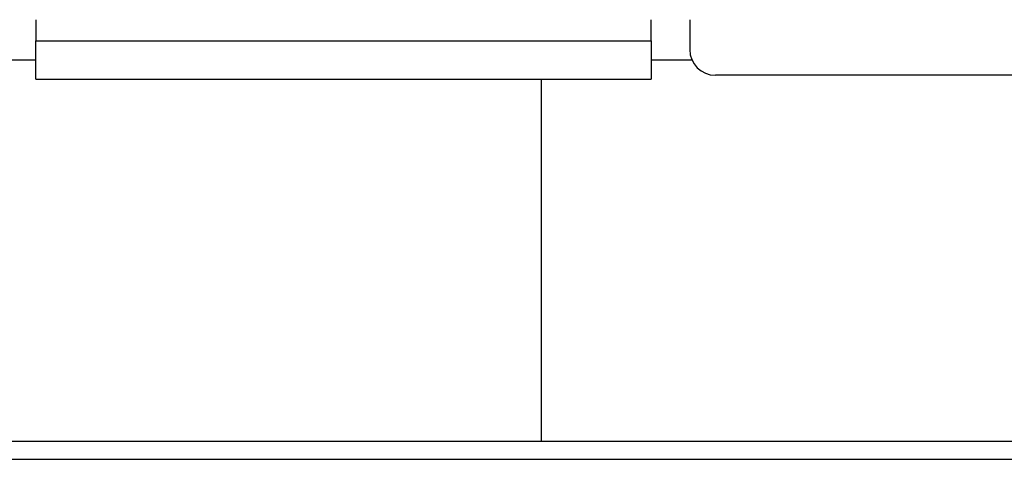
# Model space of a CAD drawing. Units: millimetres. Extents: x 67 to 733, y 117 to 486.
# Drawn here: x 299 to 315, y 442 to 449 of the extents above; entities that cross this region are included whole.
import ezdxf

# ---------------------------------------------------------------- set-up
doc = ezdxf.new("R2010")
doc.units = ezdxf.units.MM
doc.header["$LTSCALE"] = 2

msp = doc.modelspace()

# ---------------------------------------------------------------- linework, layer by layer
at = {"color": 7, "linetype": 'Continuous', "lineweight": 25}
for p, q in [((299.65, 449.095), (299.65, 448.766)), ((309.25, 448.766), (309.25, 449.095)), ((309.85, 449.095), (309.85, 448.63)), ((299.65, 448.766), (309.25, 448.766)), ((299.65, 448.166), (299.65, 448.766)), ((309.25, 448.766), (309.25, 448.166)), ((299.018, 448.472), (299.65, 448.472)), ((309.25, 448.472), (309.883, 448.472)), ((299.65, 448.166), (309.25, 448.166)), ((307.533, 448.166), (307.533, 442.522)), ((316.33, 448.23), (310.25, 448.23)), ((198.49, 442.522), (352.09, 442.522)), ((198.49, 442.242), (352.09, 442.242))]:
    msp.add_line(p, q, dxfattribs=at)
msp.add_arc((310.25, 448.63), 0.4, 180, 270, dxfattribs=at)

doc.saveas('drawing.dxf')
